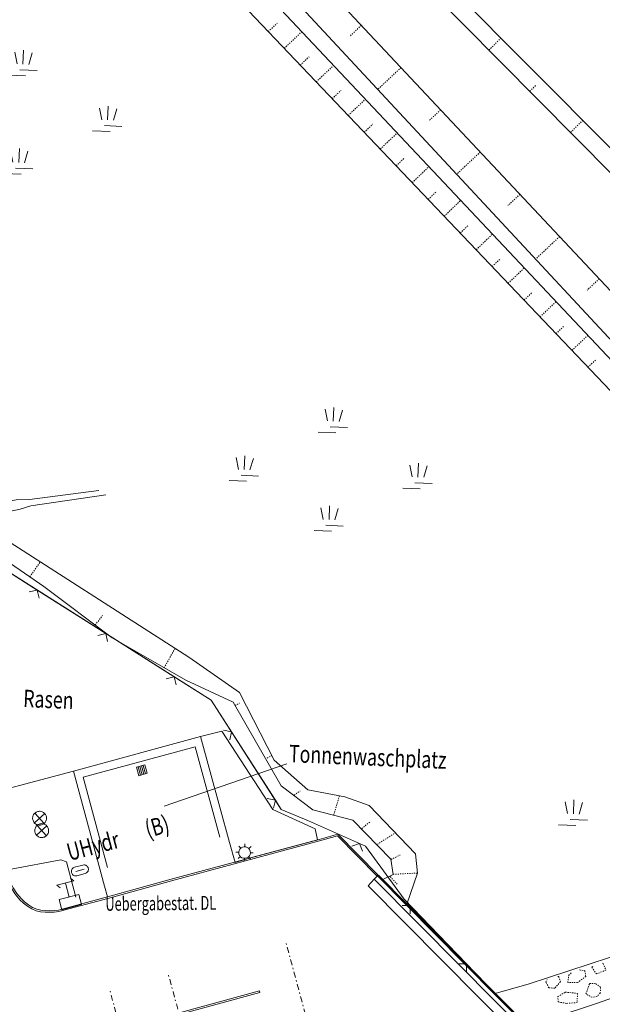
# Model space of a CAD drawing. Units: metres. Extents: x 33310680 to 33310991, y 6006211 to 6006528.
# Drawn here: x 33310881 to 33310931, y 6006292 to 6006377 of the extents above; entities that cross this region are included whole.
import ezdxf

# ---------------------------------------------------------------- set-up
doc = ezdxf.new("R2010")
doc.units = ezdxf.units.M
doc.header["$MEASUREMENT"] = 0
doc.linetypes.add('( Dashdot )', pattern=[1.001, 0.5, -0.25, 0.001, -0.25])
doc.linetypes.add('LT01', pattern=[0.2, 0.1, -0.1])
doc.layers.get('0').update_dxf_attribs({"plot": 0})
for name, color, linetype, lineweight in [('09GR_BEL', 140, 'Continuous', 0), ('09GR_TXT', 140, 'Continuous', 0), ('2-31 bau-poller', 192, 'Continuous', 0), ('2-31 topo-massiv', 76, 'Continuous', 0), ('TOP_ZAUN', 140, 'Continuous', 0), ('TOPBOSRA', 140, 'Continuous', 0), ('TOPOALLG', 111, 'Continuous', 0), ('TOPOWALI', 140, 'Continuous', 0), ('TOPSTRAS', 140, 'Continuous', 0)]:
    doc.layers.add(name, color=color, linetype=linetype, lineweight=lineweight)
doc.styles.add('Style-txt', font='txt.shx')

# ---------------------------------------------------------------- blocks, each defined once
blk = doc.blocks.new('SYMB0718')
at = {"color": 0, "linetype": 'ByBlock'}
blk.add_line((0, 0.34), (0, 0.09), dxfattribs=at)
at = {"color": 0, "linetype": 'ByBlock', "flags": 128}
for points in [[(0.108855, 0.396631), (0.15, 0.34), (-0.15, 0.34), (-0.108855, 0.283369)], [(0.175, 0.09), (-0.175, 0.09), (-0.175, -0.09), (0.175, -0.09), (0.175, 0.09)]]:
    blk.add_lwpolyline(points, dxfattribs=at)
blk = doc.blocks.new('SYMB0709')
at = {"color": 0, "linetype": 'ByBlock'}
for p, q in [((-0.1, 0), (-0.15, 0)), ((-0.070711, 0.070711), (-0.106066, 0.106066)), ((0, 0.1), (0, 0.15)), ((0.070711, 0.070711), (0.106066, 0.106066)), ((0.1, 0), (0.15, 0)), ((-0.070711, -0.070711), (-0.106066, -0.106066)), ((0, -0.1), (0, -0.15)), ((0.070711, -0.070711), (0.106066, -0.106066))]:
    blk.add_line(p, q, dxfattribs=at)
at = {"color": 0, "linetype": 'ByBlock', "flags": 128}
for points in [[(0.014231, 0.098982), (-0.014232, 0.098982), (-0.041542, 0.090963), (-0.065486, 0.075575), (-0.084125, 0.054064), (-0.095949, 0.028173), (-0.1, 0)], [(-0.1, 0), (-0.095949, -0.028173), (-0.084125, -0.054064), (-0.065486, -0.075575), (-0.041541, -0.090963), (-0.014231, -0.098982), (0.014232, -0.098982), (0.041542, -0.090963), (0.065486, -0.075575), (0.084125, -0.054064), (0.095949, -0.028173), (0.1, 0)], [(0.1, 0), (0.095949, 0.028173), (0.084125, 0.054064), (0.065486, 0.075575), (0.041542, 0.090963), (0.014231, 0.098982)]]:
    blk.add_lwpolyline(points, dxfattribs=at)
blk = doc.blocks.new('SYMB1117')
at = {"color": 0, "linetype": 'ByBlock'}
for p, q in [((-0.353553, -0.353553), (0.353553, 0.353553)), ((-0.353553, 0.353553), (0.353553, -0.353553))]:
    blk.add_line(p, q, dxfattribs=at)
at = {"color": 0, "linetype": 'ByBlock', "flags": 128}
for points in [[(-0.031395, 0.499013), (-0.093691, 0.491144), (-0.154509, 0.475528), (-0.21289, 0.452414), (-0.267913, 0.422164), (-0.318712, 0.385257), (-0.364484, 0.342274), (-0.404509, 0.293893), (-0.438154, 0.240877), (-0.464888, 0.184062), (-0.484292, 0.124345), (-0.496058, 0.062667), (-0.5, 0)], [(-0.5, 0), (-0.496058, -0.062667), (-0.484292, -0.124345), (-0.464888, -0.184062), (-0.438154, -0.240877), (-0.404509, -0.293893), (-0.364485, -0.342274), (-0.318712, -0.385257), (-0.267914, -0.422164), (-0.21289, -0.452414), (-0.154509, -0.475529), (-0.093691, -0.491144), (-0.031395, -0.499014), (0.031395, -0.499014)], [(0.5, 0), (0.496057, 0.062667), (0.484292, 0.124345), (0.464888, 0.184062), (0.438153, 0.240877), (0.404509, 0.293893), (0.364484, 0.342274), (0.318712, 0.385257), (0.267913, 0.422164), (0.21289, 0.452414), (0.154509, 0.475528), (0.093691, 0.491144), (0.031395, 0.499013), (-0.031395, 0.499013)], [(0.031395, -0.499014), (0.093691, -0.491144), (0.154509, -0.475529), (0.21289, -0.452414), (0.267914, -0.422164), (0.318712, -0.385257), (0.364485, -0.342274), (0.404509, -0.293893), (0.438154, -0.240877), (0.464889, -0.184062), (0.484292, -0.124345), (0.496058, -0.062667), (0.5, 0)]]:
    blk.add_lwpolyline(points, dxfattribs=at)
blk = doc.blocks.new('SYMB1214')
at = {"color": 0, "linetype": 'ByBlock'}
for p, q in [((-0.075, -0.25), (-0.075, 0)), ((-0.025, -0.25), (-0.025, 0)), ((0.025, -0.25), (0.025, 0)), ((0.075, 0), (0.075, -0.25))]:
    blk.add_line(p, q, dxfattribs=at)
at = {"color": 0, "linetype": 'ByBlock', "flags": 128}
blk.add_lwpolyline([(-0.125, -0.25), (0.125, -0.25), (0.125, 0), (-0.125, 0), (-0.125, -0.25)], dxfattribs=at)
blk = doc.blocks.new('SYMB1426')
at = {"color": 0, "linetype": 'ByBlock'}
for p, q in [((-0.5, 0), (-0.496202, 0.043412)), ((-0.25, 0.25), (0.25, 0.25)), ((-0.25, 0), (0.25, 0)), ((0.5, 0), (0.496202, -0.043412)), ((-0.25, -0.25), (0.25, -0.25))]:
    blk.add_line(p, q, dxfattribs=at)
at = {"color": 0, "linetype": 'ByBlock', "flags": 128}
for points in [[(-0.25, -0.25), (-0.293412, -0.246202), (-0.335505, -0.234923), (-0.375, -0.216506), (-0.410697, -0.191511), (-0.441511, -0.160697), (-0.466506, -0.125), (-0.484923, -0.085505), (-0.496202, -0.043412), (-0.5, 0)], [(-0.496202, 0.043412), (-0.484923, 0.085505), (-0.466506, 0.125), (-0.441511, 0.160697), (-0.410697, 0.191511), (-0.375, 0.216506), (-0.335505, 0.234923), (-0.293412, 0.246202), (-0.25, 0.25)], [(0.25, 0.25), (0.293412, 0.246202), (0.335505, 0.234923), (0.375, 0.216506), (0.410697, 0.191511), (0.441511, 0.160697), (0.466506, 0.125), (0.484923, 0.085505), (0.496202, 0.043412), (0.5, 0)], [(0.496202, -0.043412), (0.484923, -0.085505), (0.466506, -0.125), (0.441511, -0.160697), (0.410697, -0.191511), (0.375, -0.216506), (0.335505, -0.234923), (0.293412, -0.246202), (0.25, -0.25)]]:
    blk.add_lwpolyline(points, dxfattribs=at)
blk = doc.blocks.new('SYMB1019')
at = {"color": 0, "linetype": 'ByBlock'}
for p, q in [((-0.05, 0.55), (-0.075, 0.65)), ((0, 0.55), (0, 0.67)), ((0.05, 0.55), (0.075, 0.65)), ((-0.125, 0.45), (0.025, 0.45)), ((-0.025, 0.5), (0.125, 0.5)), ((-0.8, 0.1), (-0.825, 0.2)), ((-0.75, 0.1), (-0.75, 0.22)), ((-0.7, 0.1), (-0.675, 0.2)), ((0.7, 0.1), (0.675, 0.2)), ((0.75, 0.1), (0.75, 0.22)), ((0.8, 0.1), (0.825, 0.2)), ((-0.875, 0), (-0.725, 0)), ((-0.775, 0.05), (-0.625, 0.05)), ((0.625, 0), (0.775, 0)), ((0.725, 0.05), (0.875, 0.05)), ((-0.05, -0.3), (-0.075, -0.2)), ((0, -0.18), (0, -0.3)), ((0.05, -0.3), (0.075, -0.2)), ((-0.125, -0.4), (0.025, -0.4)), ((-0.025, -0.35), (0.125, -0.35))]:
    blk.add_line(p, q, dxfattribs=at)
blk = doc.blocks.new('SYMB0024')
at = {"color": 0, "linetype": 'ByBlock'}
for p, q in [((-0.5, 0.5), (0, 0)), ((0, 0), (0.5, 0.5))]:
    blk.add_line(p, q, dxfattribs=at)

msp = doc.modelspace()

# ---------------------------------------------------------------- linework, layer by layer
at = {"layer": '09GR_BEL'}
for p, q in [((33310879.9187, 6006303.9953), (33310884.2141, 6006304.8139)), ((33310884.7018, 6006304.6328), (33310884.2141, 6006304.8139)), ((33310885.5103, 6006301.5861), (33310884.7018, 6006304.6328))]:
    msp.add_line(p, q, dxfattribs=at)
at = {"layer": '2-31 bau-poller', "linetype": '( Dashdot )'}
for p, q in [((33310907.3185, 6006284.0314, 0), (33310903.6182, 6006297.6809)), ((33310897.1842, 6006281.2841, 0), (33310893.484, 6006294.9336)), ((33310892.1321, 6006279.9146, 0), (33310888.4319, 6006293.564))]:
    msp.add_line(p, q, dxfattribs=at)
at = {"layer": '2-31 topo-massiv', "flags": 128}
for points in [[(33310911.2521, 6006303.1303), (33310910.706, 6006302.5657), (33310923.4345, 6006289.7418), (33310924.0103, 6006287.839), (33310921.6494, 6006287.1931), (33310918.0609, 6006286.2353), (33310867.5088, 6006272.5032), (33310845.5663, 6006266.549), (33310828.0912, 6006261.8121), (33310809.667, 6006256.813)], [(33310924.2219, 6006290.0285), (33310918.6717, 6006295.6293), (33310911.2521, 6006303.1303)]]:
    msp.add_lwpolyline(points, dxfattribs=at)
at = {"layer": 'TOP_ZAUN'}
for p, q in [((33310888.0856, 6006324.3353), (33310882.1729, 6006328.0824)), ((33310893.9982, 6006320.5883), (33310888.0856, 6006324.3353)), ((33310902.7133, 6006309.9622), (33310898.9252, 6006315.8486)), ((33310909.9681, 6006306.222), (33310905.5812, 6006308.1831)), ((33310919.2079, 6006295.8172), (33310914.3549, 6006300.8619)), ((33310924.0609, 6006290.7726), (33310919.2079, 6006295.8172))]:
    msp.add_line(p, q, dxfattribs=at)
at = {"layer": 'TOP_ZAUN', "flags": 128}
for points in [[(33310905.5812, 6006308.1831), (33310903.2281, 6006309.1621), (33310897.1676, 6006318.5798), (33310877.9027, 6006330.7886), (33310854.7154, 6006368.1778), (33310824.4285, 6006412.7182), (33310810.9324, 6006432.4454), (33310812.8902, 6006444.4725), (33310816.927, 6006448.2728)], [(33310882.1729, 6006328.0824), (33310877.9027, 6006330.7886), (33310876.8778, 6006332.441)], [(33310898.9252, 6006315.8486), (33310897.1676, 6006318.5798), (33310893.9982, 6006320.5883)], [(33310905.5812, 6006308.1831), (33310903.2281, 6006309.1621), (33310902.7133, 6006309.9622)], [(33310925.3581, 6006287.5983), (33310924.6046, 6006290.2074), (33310924.3081, 6006290.5155), (33310913.8239, 6006301.4138), (33310910.5012, 6006305.9837), (33310905.5812, 6006308.1831)], [(33310914.3549, 6006300.8619), (33310913.8239, 6006301.4138), (33310910.5012, 6006305.9837), (33310909.9681, 6006306.222)]]:
    msp.add_lwpolyline(points, dxfattribs=at)
at = {"layer": 'TOPBOSRA', "linetype": 'LT01'}
for p, q in [((33310902.1072, 6006376.292), (33310902.8587, 6006377.0104)), ((33310910.1276, 6006376.8284), (33310909.1364, 6006375.89)), ((33310903.4862, 6006374.8415), (33310904.9893, 6006376.2783)), ((33310921.1362, 6006374.6941), (33310922.1712, 6006375.7207)), ((33310904.8653, 6006373.391), (33310905.6168, 6006374.1094)), ((33310906.2447, 6006371.9505), (33310907.7269, 6006373.3682)), ((33310913.5546, 6006373.188), (33310911.5414, 6006371.2926)), ((33310924.6569, 6006371.1398), (33310925.1796, 6006371.6578)), ((33310907.6238, 6006370.5), (33310908.3644, 6006371.1988)), ((33310909.0028, 6006369.0495), (33310910.4742, 6006370.4476)), ((33310916.9711, 6006369.5381), (33310915.9595, 6006368.5906)), ((33310910.3819, 6006367.599), (33310911.1125, 6006368.2983)), ((33310928.1777, 6006367.5855), (33310929.2335, 6006368.6311)), ((33310911.7609, 6006366.1485), (33310913.2218, 6006367.5371)), ((33310920.3981, 6006365.8977), (33310918.3437, 6006363.9741)), ((33310913.1404, 6006364.708), (33310913.8606, 6006365.3977)), ((33310914.5194, 6006363.2575), (33310915.9595, 6006364.6269)), ((33310915.8984, 6006361.807), (33310916.6083, 6006362.4871)), ((33310923.8146, 6006362.2477), (33310922.7822, 6006361.2811)), ((33310917.2775, 6006360.3565), (33310918.6971, 6006361.7168)), ((33310918.6565, 6006358.906), (33310919.3663, 6006359.5861)), ((33310920.036, 6006357.4655), (33310921.4448, 6006358.8063)), ((33310927.2312, 6006358.5978), (33310925.1555, 6006356.6451)), ((33310921.415, 6006356.015), (33310922.114, 6006356.6756)), ((33310922.7941, 6006354.5645), (33310924.182, 6006355.8861)), ((33310930.6582, 6006354.9574), (33310929.6049, 6006353.9717)), ((33310924.1631, 6006353.1144), (33310924.8621, 6006353.775)), ((33310925.5422, 6006351.6639), (33310926.9197, 6006352.976)), ((33310926.9216, 6006350.2234), (33310927.6102, 6006350.8744)), ((33310928.3007, 6006348.7729), (33310929.6574, 6006350.0659)), ((33310929.6797, 6006347.3224), (33310930.3578, 6006347.9639)), ((33310881.5392, 6006329.2311), (33310882.4255, 6006330.5243)), ((33310887.1757, 6006325.0654), (33310887.7911, 6006325.8798)), ((33310893.1133, 6006321.3873), (33310894.0759, 6006323.0576)), ((33310899.2388, 6006318.1215), (33310899.6084, 6006318.3358)), ((33310902.0065, 6006313.5786), (33310902.3864, 6006313.8025)), ((33310904.3321, 6006310.3959), (33310904.8475, 6006310.7441)), ((33310907.7728, 6006308.7067), (33310908.2445, 6006310.368)), ((33310910.1629, 6006307.493), (33310910.9205, 6006308.1211)), ((33310911.5162, 6006306.1437), (33310913.0395, 6006307.1193)), ((33310912.7015, 6006304.8417), (33310913.4684, 6006305.2191)), ((33310912.8764, 6006303.553), (33310914.963, 6006303.6636)), ((33310912.6276, 6006303.3535), (33310913.2204, 6006302.7074))]:
    msp.add_line(p, q, dxfattribs=at)
for points in [[(33310930.9234, 6006295.8716), (33310930.9925, 6006295.8486), (33310931.2286, 6006295.288), (33310930.4135, 6006294.9527), (33310930.0279, 6006295.5297), (33310930.1021, 6006295.6266)], [(33310928.9569, 6006295.2955), (33310929.4048, 6006295.2362), (33310929.4932, 6006294.7319), (33310928.7902, 6006294.2116), (33310927.9393, 6006294.2081), (33310928.0263, 6006294.835), (33310928.2876, 6006295.094)], [(33310927.0811, 6006294.7354), (33310927.1511, 6006294.7324), (33310927.302, 6006294.2855), (33310926.8171, 6006293.7158), (33310926.2989, 6006293.7681), (33310926.0393, 6006294.2497), (33310926.1587, 6006294.4648)], [(33310929.5088, 6006293.2299), (33310929.8176, 6006294.1275), (33310930.3675, 6006294.1139), (33310930.7738, 6006293.7861), (33310930.7332, 6006293.3074), (33310930.4497, 6006292.9993), (33310930.0167, 6006292.9378), (33310929.5088, 6006293.2299)], [(33310927.1071, 6006292.5423), (33310927.0864, 6006292.9936), (33310927.7238, 6006293.3866), (33310928.7799, 6006293.2712), (33310928.746, 6006292.4819), (33310927.8121, 6006292.4119), (33310927.1071, 6006292.5423)]]:
    msp.add_lwpolyline(points, dxfattribs=at)
at = {"layer": 'TOPOALLG'}
for p, q in [((33310881.5056, 6006335.9087), (33310887.4744, 6006336.6833)), ((33310881.6328, 6006335.3728), (33310888.0888, 6006336.3066)), ((33310903.7072, 6006313.0948), (33310893.1211, 6006309.4387)), ((33310877.7064, 6006310.4423), (33310885.2983, 6006312.4691))]:
    msp.add_line(p, q, dxfattribs=at)
at = {"layer": 'TOPOALLG', "flags": 128}
for points in [[(33310844.2733, 6006452.4935), (33310843.1913, 6006449.2068), (33310843.373, 6006448.078), (33310843.7595, 6006446.5901), (33310844.2501, 6006445.4279), (33310850.2319, 6006438.1146), (33310869.6893, 6006419.923), (33310951.5521, 6006332.6905), (33310953.5013, 6006329.1336), (33310955.5336, 6006321.9197), (33310958.7085, 6006307.9807), (33310959.8323, 6006302.9178), (33310962.5199, 6006303.5031), (33310963.9545, 6006309.4069), (33310962.1041, 6006323.189), (33310959.8233, 6006332.0751), (33310957.754, 6006337.729), (33310873.4576, 6006422.834), (33310854.0676, 6006440.9626), (33310850.0729, 6006448.6311), (33310850.7562, 6006454.287), (33310850.7372, 6006454.493), (33310855.304, 6006456.5261)], [(33310949.0641, 6006330.9256), (33310951.2823, 6006327.8076), (33310952.5195, 6006321.1884), (33310955.2852, 6006307.2769), (33310958.8936, 6006302.2675), (33310961.3637, 6006302.4517), (33310963.8194, 6006303.6975), (33310966.1731, 6006309.7921), (33310964.1673, 6006324.1514), (33310961.6853, 6006332.3154), (33310959.0361, 6006338.6849), (33310856.3484, 6006441.8656), (33310853.583, 6006448.7906), (33310854.2471, 6006453.7667), (33310855.304, 6006456.5261)], [(33310837.5134, 6006452.8738), (33310817.7721, 6006447.9062), (33310815.2308, 6006446.534), (33310812.9189, 6006444.4413), (33310810.8075, 6006440.258), (33310809.9533, 6006435.7505), (33310811.3085, 6006431.8788), (33310830.4736, 6006403.8507), (33310864.5703, 6006352.2303), (33310873.7813, 6006338.0721), (33310876.4058, 6006334.8565), (33310877.5779, 6006335.3467), (33310880.3628, 6006335.8677), (33310881.5056, 6006335.9087)], [(33310943.0491, 6006322.3157), (33310945.8107, 6006324.159), (33310948.3666, 6006326.5715), (33310946.6506, 6006329.4978), (33310851.7887, 6006429.1495), (33310844.8491, 6006436.5341), (33310840.3023, 6006443.4655), (33310838.0942, 6006447.0536), (33310837.5134, 6006452.8738)], [(33310955.2468, 6006297.7598), (33310954.7256, 6006301.0052), (33310952.8026, 6006309.1351), (33310951.2424, 6006321.2833), (33310950.3708, 6006327.3262), (33310948.6689, 6006329.8816), (33310853.9098, 6006430.5298), (33310847.0182, 6006437.632), (33310841.7633, 6006443.9232), (33310840.3088, 6006446.6482), (33310838.967, 6006452.4611), (33310840.5363, 6006452.6439)], [(33310955.2468, 6006297.7598), (33310954.7256, 6006301.0052), (33310952.8026, 6006309.1351), (33310951.2424, 6006321.2833), (33310950.3708, 6006327.3262), (33310948.6689, 6006329.8816), (33310853.9098, 6006430.5298), (33310847.0182, 6006437.632), (33310841.7633, 6006443.9232), (33310840.3088, 6006446.6482), (33310838.967, 6006452.4611)], [(33310840.5363, 6006452.6439), (33310841.292, 6006447.1665), (33310842.6121, 6006444.5774), (33310848.9569, 6006437.3286), (33310862.3852, 6006424.1803), (33310949.0641, 6006330.9256), (33310951.2823, 6006327.8076), (33310952.5195, 6006321.1884), (33310955.2852, 6006307.2769), (33310955.5587, 6006301.7601), (33310956.4855, 6006297.9368), (33310955.2468, 6006297.7598)], [(33310840.5363, 6006452.6439), (33310841.292, 6006447.1665), (33310842.6121, 6006444.5774), (33310848.9569, 6006437.3286), (33310862.3852, 6006424.1803), (33310949.0641, 6006330.9256), (33310951.2823, 6006327.8076), (33310952.5195, 6006321.1884), (33310955.2852, 6006307.2769)], [(33310828.6863, 6006402.7864), (33310862.902, 6006351.1409), (33310872.6081, 6006337.3217), (33310876.1236, 6006332.9469), (33310882.735, 6006328.4091), (33310888.6301, 6006323.972), (33310894.9886, 6006320.3059), (33310899.071, 6006318.409), (33310903.2257, 6006311.2041), (33310905.9382, 6006309.1058), (33310909.4037, 6006308.2263), (33310912.6628, 6006304.8734), (33310912.8759, 6006303.543), (33310912.0374, 6006303.1286)], [(33310881.6328, 6006335.3728), (33310880.699, 6006335.0725), (33310877.6896, 6006334.4511), (33310877.4672, 6006333.6999), (33310895.2547, 6006322.3063), (33310899.6179, 6006319.2563), (33310902.6199, 6006313.4121), (33310905.512, 6006310.8356), (33310908.7193, 6006310.2375), (33310910.8099, 6006309.5071), (33310914.8044, 6006305.3319), (33310914.963, 6006303.6636), (33310914.067, 6006300.9795)], [(33310871.8078, 6006331.3255), (33310876.52, 6006314.5935), (33310877.7064, 6006310.4423), (33310879.5382, 6006303.8564), (33310879.6263, 6006303.5336), (33310879.7228, 6006303.2142), (33310879.836, 6006302.9017), (33310880.087, 6006302.3852), (33310880.4061, 6006301.9025), (33310880.7864, 6006301.4568), (33310881.0881, 6006301.168), (33310881.4147, 6006300.9113), (33310881.7639, 6006300.699), (33310882.1334, 6006300.5431), (33310882.4899, 6006300.4565), (33310882.8587, 6006300.4167), (33310883.2367, 6006300.412), (33310883.6208, 6006300.4307), (33310884.008, 6006300.461), (33310888.2332, 6006301.6002)], [(33310888.2332, 6006301.6002), (33310887.9645, 6006302.54), (33310885.2983, 6006312.4691), (33310896.259, 6006315.4401)], [(33310906.3534, 6006306.5386), (33310900.7599, 6006305.0372), (33310899.2368, 6006304.5806), (33310898.7492, 6006306.2996), (33310896.259, 6006315.4401), (33310898.1116, 6006315.9018), (33310902.4997, 6006309.1443), (33310906.1473, 6006307.4723), (33310906.3534, 6006306.5386)], [(33310888.2483, 6006304.128), (33310886.1463, 6006311.9464), (33310895.8092, 6006314.5555), (33310897.9341, 6006306.7492)], [(33310888.2332, 6006301.6002), (33310893.7288, 6006303.1218), (33310906.4959, 6006306.5657)], [(33310924.2219, 6006290.0285), (33310918.6717, 6006295.6293), (33310911.2521, 6006303.1303), (33310911.5362, 6006303.4288), (33310911.6208, 6006303.4795), (33310919.0581, 6006295.9552), (33310924.6903, 6006290.2571)], [(33310924.5895, 6006290.2302), (33310919.0145, 6006295.8672), (33310911.5362, 6006303.4288)], [(33310921.7547, 6006293.3026), (33310924.5104, 6006294.0751), (33310931.5252, 6006296.3663), (33310938.1809, 6006297.5218), (33310942.7048, 6006296.817), (33310945.3474, 6006297.0539), (33310947.5845, 6006296.9378)], [(33310901.339, 6006293.4949), (33310901.3704, 6006293.3477), (33310870.0069, 6006284.7887), (33310841.8632, 6006277.1281), (33310819.4072, 6006271.0386), (33310785.8545, 6006261.9468), (33310785.8295, 6006262.0943), (33310819.3652, 6006271.1639), (33310841.806, 6006277.2659), (33310869.9741, 6006284.906), (33310901.339, 6006293.4949)]]:
    msp.add_lwpolyline(points, dxfattribs=at)
at = {"layer": 'TOPOWALI', "flags": 128}
msp.add_lwpolyline([(33310924.338, 6006290.5022), (33310925.1954, 6006290.7507), (33310926.0518, 6006291.0023), (33310926.9063, 6006291.2602), (33310928.0527, 6006291.6211), (33310929.1947, 6006291.9956), (33310930.3336, 6006292.3804), (33310931.4704, 6006292.772), (33310932.606, 6006293.1669), (33310938.0923, 6006294.4988), (33310944.2391, 6006293.5668), (33310944.6733, 6006293.7046), (33310945.1024, 6006293.8527), (33310945.5215, 6006294.0213), (33310945.9254, 6006294.2206), (33310946.3092, 6006294.461), (33310946.5818, 6006294.6753), (33310946.831, 6006294.9168), (33310947.0479, 6006295.1836), (33310947.2236, 6006295.4735), (33310947.3635, 6006295.8174), (33310947.4574, 6006296.1806), (33310947.5208, 6006296.5567), (33310947.5689, 6006296.9392)], dxfattribs=at)
at = {"layer": 'TOPSTRAS', "flags": 128}
for points in [[(33310888.2722, 6006301.4685), (33310884.0425, 6006300.3311), (33310883.639, 6006300.2985), (33310883.2386, 6006300.278), (33310882.8444, 6006300.2819), (33310882.4594, 6006300.3222), (33310882.0867, 6006300.4111), (33310881.6994, 6006300.5723), (33310881.3332, 6006300.7928), (33310880.9911, 6006301.0601), (33310880.6762, 6006301.3618), (33310880.2954, 6006301.8109), (33310879.9757, 6006302.297), (33310879.7221, 6006302.8164), (33310879.6011, 6006303.1454), (33310879.4975, 6006303.4817), (33310879.4027, 6006303.8215), (33310876.3842, 6006314.5547), (33310871.683, 6006331.2898)], [(33310906.4959, 6006306.5657), (33310908.113, 6006307.0144), (33310911.5542, 6006303.5095), (33310911.4758, 6006303.4144), (33310908.0706, 6006306.8711), (33310906.5329, 6006306.4429)], [(33310906.5329, 6006306.4429), (33310893.7638, 6006302.9918), (33310888.2722, 6006301.4685)]]:
    msp.add_lwpolyline(points, dxfattribs=at)

# ---------------------------------------------------------------- block references
at = {"layer": 'TOP_ZAUN'}
for p, rotation in [((33310882.1729, 6006328.0824), 147.6382763819067), ((33310888.0856, 6006324.3353), 147.6382763819067), ((33310893.9982, 6006320.5883), 147.6382763819067), ((33310898.9252, 6006315.8486), 122.7608363819067), ((33310902.7133, 6006309.9622), 122.7608363819067), ((33310909.9681, 6006306.222), 155.9130063819068), ((33310914.3549, 6006300.8619), 133.8913263819068), ((33310919.2079, 6006295.8172), 133.8913263819068)]:
    msp.add_blockref('SYMB0024', p, dxfattribs=dict(at, rotation=rotation))
at = {"layer": 'TOPOALLG'}
for name, p, xscale, yscale, zscale, rotation in [('SYMB1019', (33310880.7096, 6006367.9873), 10, 10, 10, 357.5410463819068), ('SYMB1019', (33310907.4764, 6006337.1649), 10, 10, 10, 357.5410463819068), ('SYMB1019', (33310935.8738, 6006307.4593), 10, 10, 10, 357.5410463819068), ('SYMB1214', (33310891.1008, 6006312.8913), 3, 3, 3, 15.61879638190675), ('SYMB1117', (33310882.376, 6006308.396), 1.2, 1.2, 1.2, 357.5410463819068), ('SYMB1117', (33310882.5604, 6006307.3271), 1.2, 1.2, 1.2, 357.5410463819068), ('SYMB0709', (33310900.0632, 6006305.4346), 5, 5, 5, 357.5410463819068), ('SYMB1426', (33310885.8537, 6006303.8948), 1.5, 1.5, 1.5, 14.96516638190675), ('SYMB0718', (33310885.0377, 6006301.1588), 5, 5, 5, 14.80369638190676)]:
    msp.add_blockref(name, p, dxfattribs=dict(at, xscale=xscale, yscale=yscale, zscale=zscale, rotation=rotation))

# ---------------------------------------------------------------- texts
at = {"layer": '09GR_TXT', "linetype": 'Continuous', "style": 'Style-txt', "width": 0.675}
msp.add_text('Uebergabestat. DL', height=1.2, rotation=0.581404, dxfattribs=at).set_placement((33310888.0569, 6006300.4028))
at = {"layer": 'TOPOALLG', "linetype": 'Continuous', "style": 'Style-txt', "width": 0.75}
for s, rotation, p in [('Rasen', 357.541046, (33310880.9412, 6006317.9967)), ('Tonnenwaschplatz', 357.541046, (33310903.8635, 6006313.2382)), ('(B)', 16.105385, (33310891.7347, 6006306.6826)), ('UHydr', 14.865656, (33310884.9648, 6006304.703))]:
    msp.add_text(s, height=1.5, rotation=rotation, dxfattribs=at).set_placement(p)

doc.saveas('drawing.dxf')
